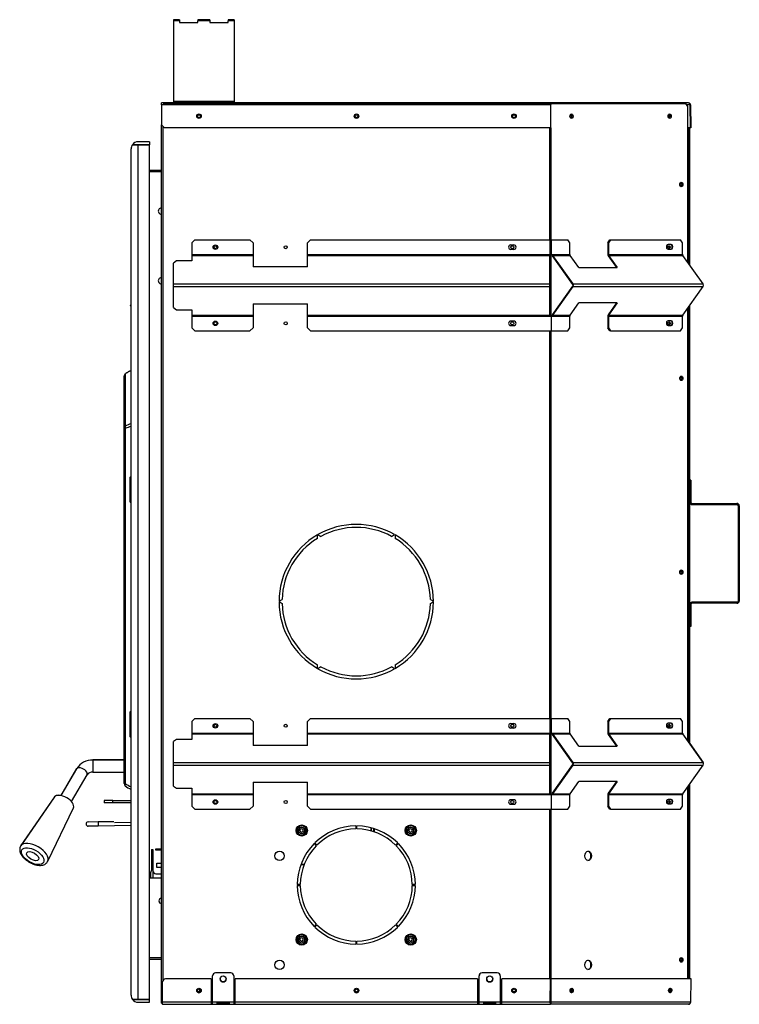
# Model space of a CAD drawing. Units: inches. Extents: x 10 to 171, y -42 to 54.
# Drawn here: x 128 to 158, y -42 to -2 of the extents above; entities that cross this region are included whole.
import ezdxf

# ---------------------------------------------------------------- set-up
doc = ezdxf.new("R2010")
doc.units = ezdxf.units.IN
doc.header["$MEASUREMENT"] = 0
for name, color, linetype in [('30556', 7, 'Continuous'), ('30898', 7, 'Continuous'), ('Default', 7, 'Continuous'), ('PL24306', 7, 'Continuous'), ('PL24307', 7, 'Continuous'), ('PL53065', 7, 'Continuous'), ('PL72006', 7, 'Continuous'), ('PL72023', 7, 'Continuous'), ('PL72084', 7, 'Continuous'), ('PL72085', 7, 'Continuous'), ('PL72145', 7, 'Continuous'), ('PL72146', 7, 'Continuous'), ('PL72147', 7, 'Continuous'), ('PL72148', 7, 'Continuous'), ('PL72156', 7, 'Continuous'), ('PL72161', 7, 'Continuous'), ('PL72177', 7, 'Continuous'), ('PL72224', 7, 'Continuous'), ('PL72227-C01', 7, 'Continuous'), ('PL72229', 7, 'Continuous'), ('PL72231', 7, 'Continuous'), ('PL72232', 7, 'Continuous'), ('PL72233', 7, 'Continuous'), ('PL72265', 7, 'Continuous'), ('PL72303', 7, 'Continuous'), ('PL72306-C01', 7, 'Continuous')]:
    doc.layers.add(name, color=color, linetype=linetype)

# ---------------------------------------------------------------- blocks, each defined once
blk = doc.blocks.new('SE3')
at = {"layer": '30556', "color": 7, "linetype": 'Continuous'}
for p, q in [((130.712, -34.707), (131.119, -34.7)), ((131.123, -34.88), (130.715, -34.887)), ((131.119, -34.7), (131.779, -34.688)), ((131.783, -34.868), (131.123, -34.88))]:
    blk.add_line(p, q, dxfattribs=at)
blk.add_arc((130.714, -34.797), 0.09, 91, 271, dxfattribs=at)
for centre, major_axis, start_param, end_param in [((131.121, -34.79), (0.0016, -0.09), 0, 3.141593), ((131.781, -34.778), (-0.0016, 0.09), 3.141593, 3.617475)]:
    blk.add_ellipse(centre, major_axis=major_axis, ratio=0.224951, start_param=start_param, end_param=end_param, dxfattribs=at)
at = {"layer": '30898', "color": 7, "linetype": 'Continuous'}
for p, q in [((129.325, -33.682), (127.935, -35.692)), ((129.326, -33.68), (127.936, -35.689)), ((129.043, -36.337), (130.104, -34.136))]:
    blk.add_line(p, q, dxfattribs=at)
for centre, major_axis, start_param, end_param in [((129.711, -33.914), (0.39, -0.227), 2.417667, 3.173885), ((129.71, -33.917), (-0.39, 0.227), 3.181944, 6.242834), ((128.483, -36.023), (-0.554, 0.323), 6.242834, 6.278048), ((128.482, -36.026), (0.554, -0.323), 0.031147, 3.098346)]:
    blk.add_ellipse(centre, major_axis=major_axis, ratio=0.517702, start_param=start_param, end_param=end_param, dxfattribs=at)
for major_axis in [(-0.446, 0.26), (0.243, -0.142)]:
    blk.add_ellipse((128.425, -36.125), major_axis=major_axis, ratio=0.517702, dxfattribs=at)
for points, knots in [([(127.938, -35.692), (127.933, -35.698), (127.914, -35.721), (127.894, -35.777), (127.884, -35.851), (127.894, -35.93), (127.922, -36.01), (127.969, -36.093), (128.033, -36.175), (128.113, -36.254), (128.205, -36.325), (128.302, -36.385), (128.382, -36.424), (128.422, -36.44), (128.433, -36.445)], [0, 0, 0, 0, 0.023157, 0.109359, 0.193895, 0.28066, 0.373121, 0.471759, 0.57371, 0.675463, 0.776397, 0.876834, 0.972083, 1, 1, 1, 1]), ([(128.433, -36.445), (128.454, -36.453), (128.505, -36.471), (128.598, -36.495), (128.703, -36.507), (128.799, -36.502), (128.883, -36.481), (128.952, -36.445), (129.007, -36.397), (129.028, -36.36), (129.039, -36.34)], [0, 0, 0, 0, 0.07679, 0.222217, 0.36993, 0.520774, 0.654223, 0.778733, 0.897093, 1, 1, 1, 1])]:
    blk.add_open_spline(points, degree=3, knots=knots, dxfattribs=at)
blk.add_open_spline([(127.94, -35.687), (127.938, -35.69), (127.936, -35.693), (127.935, -35.695)], degree=3, dxfattribs=at)
at = {"layer": 'PL24306', "color": 7, "linetype": 'Continuous'}
blk.add_line((132.197, -16.323), (132.197, -16.32), dxfattribs=at)
blk.add_arc((132.828, -32.506), 0.927, 230.9542, 247.6247, dxfattribs=at)
for points, knots in [([(132.216, -16.254), (132.219, -16.25), (132.221, -16.246), (132.23, -16.235), (132.237, -16.229), (132.244, -16.223)], [0.6207803, 0.6207803, 0.6207803, 0.6207803, 0.75, 0.75, 1, 1, 1, 1]), ([(132.244, -16.223), (132.281, -16.192), (132.321, -16.165), (132.403, -16.117), (132.444, -16.098), (132.486, -16.081)], [0, 0, 0, 0, 0.25, 0.25, 0.4827304, 0.4827304, 0.4827304, 0.4827304])]:
    blk.add_open_spline(points, degree=3, knots=knots, dxfattribs=at)
at = {"layer": 'PL24307', "color": 7, "linetype": 'Continuous'}
for p, q in [((132.244, -16.226), (132.244, -18.385)), ((132.197, -18.478), (132.197, -16.323)), ((132.197, -33.132), (132.197, -18.478)), ((132.244, -18.478), (132.197, -18.478)), ((132.244, -18.478), (132.244, -33.132)), ((132.486, -20.5), (132.442, -20.503)), ((132.442, -21.49), (132.442, -20.503)), ((132.442, -21.49), (132.486, -21.493)), ((132.486, -30.188), (132.442, -30.191)), ((132.442, -31.178), (132.442, -30.191)), ((132.442, -31.178), (132.486, -31.181)), ((132.244, -33.132), (132.197, -33.132))]:
    blk.add_line(p, q, dxfattribs=at)
for centre, radius, start, end in [((132.814, -19.35), 1.121, 107.0728, 120.5943), ((132.808, -19.642), 1.294, 104.45, 115.8513), ((132.195, -22.404), 0.946, 71.9233, 74.8565), ((132.195, -32.092), 0.946, 71.9233, 74.8565), ((132.322, -33.132), 0.125, 180, 230.9542), ((132.818, -32.3), 1.011, 235.405, 250.6629), ((132.828, -32.509), 0.927, 230.9542, 247.4984)]:
    blk.add_arc(centre, radius, start, end, dxfattribs=at)
for centre, major_axis, ratio, start_param, end_param in [((132.322, -18.478), (0.125, 0), 0.951202, 2.252153, 3.141593), ((132.322, -18.478), (-0.063, 0.108), 0.57268, 0.296695, 1.24524), ((132.322, -33.132), (0.0787, 0.0971), 0.532908, 1.978788, 3.141593)]:
    blk.add_ellipse(centre, major_axis=major_axis, ratio=ratio, start_param=start_param, end_param=end_param, dxfattribs=at)
for points, knots in [([(132.244, -16.226), (132.236, -16.231), (132.23, -16.238), (132.219, -16.252), (132.214, -16.261), (132.206, -16.277), (132.203, -16.286), (132.198, -16.304), (132.197, -16.313), (132.197, -16.323)], [0, 0, 0, 0, 0.25, 0.25, 0.5, 0.5, 0.75, 0.75, 1, 1, 1, 1]), ([(132.485, -16.084), (132.443, -16.101), (132.403, -16.12), (132.343, -16.155), (132.323, -16.168), (132.282, -16.195), (132.263, -16.21), (132.244, -16.226)], [0.5181408, 0.5181408, 0.5181408, 0.5181408, 0.75, 0.75, 0.875, 0.875, 1, 1, 1, 1]), ([(132.442, -20.503), (132.445, -20.498), (132.448, -20.492), (132.454, -20.481), (132.458, -20.475), (132.467, -20.459), (132.474, -20.448), (132.483, -20.435), (132.484, -20.432), (132.486, -20.43)], [0, 0, 0, 0, 0.0625, 0.0625, 0.125, 0.125, 0.25, 0.25, 0.2779712, 0.2779712, 0.2779712, 0.2779712]), ([(132.488, -20.489), (132.483, -20.491), (132.478, -20.492), (132.468, -20.495), (132.463, -20.497), (132.452, -20.5), (132.447, -20.502), (132.442, -20.503)], [0.8124177, 0.8124177, 0.8124177, 0.8124177, 0.875, 0.875, 0.9375, 0.9375, 1, 1, 1, 1]), ([(132.486, -21.564), (132.484, -21.562), (132.483, -21.559), (132.474, -21.546), (132.467, -21.535), (132.458, -21.518), (132.454, -21.513), (132.448, -21.502), (132.445, -21.496), (132.442, -21.49)], [0.7220288, 0.7220288, 0.7220288, 0.7220288, 0.75, 0.75, 0.875, 0.875, 0.9375, 0.9375, 1, 1, 1, 1]), ([(132.442, -30.191), (132.445, -30.186), (132.448, -30.18), (132.454, -30.169), (132.458, -30.163), (132.467, -30.147), (132.474, -30.136), (132.483, -30.123), (132.484, -30.12), (132.486, -30.118)], [0, 0, 0, 0, 0.0625, 0.0625, 0.125, 0.125, 0.25, 0.25, 0.2779712, 0.2779712, 0.2779712, 0.2779712]), ([(132.488, -30.177), (132.483, -30.179), (132.478, -30.18), (132.468, -30.183), (132.463, -30.185), (132.452, -30.188), (132.447, -30.19), (132.442, -30.191)], [0.8124177, 0.8124177, 0.8124177, 0.8124177, 0.875, 0.875, 0.9375, 0.9375, 1, 1, 1, 1]), ([(132.486, -31.252), (132.484, -31.25), (132.483, -31.247), (132.474, -31.234), (132.467, -31.223), (132.458, -31.206), (132.454, -31.201), (132.448, -31.19), (132.445, -31.184), (132.442, -31.178)], [0.7220288, 0.7220288, 0.7220288, 0.7220288, 0.75, 0.75, 0.875, 0.875, 0.9375, 0.9375, 1, 1, 1, 1])]:
    blk.add_open_spline(points, degree=3, knots=knots, dxfattribs=at)
at = {"layer": 'PL53065', "color": 7, "linetype": 'Continuous'}
for p, q in [((155.582, -20.613), (155.534, -20.613)), ((155.582, -20.613), (155.582, -21.518)), ((155.629, -21.565), (157.487, -21.565)), ((155.629, -21.613), (157.487, -21.613)), ((157.534, -21.66), (157.534, -25.595)), ((157.582, -21.66), (157.582, -25.595)), ((155.582, -25.737), (155.582, -26.642)), ((157.487, -25.642), (155.629, -25.642)), ((157.487, -25.69), (155.629, -25.69)), ((155.582, -26.642), (155.534, -26.642))]:
    blk.add_line(p, q, dxfattribs=at)
for centre, radius, start, end in [((155.629, -21.518), 0.095, 180, 270), ((155.629, -21.518), 0.047, 180, 270), ((157.487, -21.66), 0.095, 0, 90), ((157.487, -21.66), 0.047, 0, 90), ((157.487, -25.595), 0.047, 270, 0), ((157.487, -25.595), 0.095, 270, 0), ((155.629, -25.737), 0.095, 90, 180), ((155.629, -25.737), 0.047, 90, 180)]:
    blk.add_arc(centre, radius, start, end, dxfattribs=at)
at = {"layer": 'PL72006', "color": 7, "linetype": 'Continuous'}
blk.add_line((148.177, -33.938), (148.25, -33.938), dxfattribs=at)
at = {"layer": 'PL72023', "color": 7, "linetype": 'Continuous'}
for p, q in [((142.393, -35.086), (142.393, -34.957)), ((142.399, -35.088), (142.399, -34.958)), ((139.493, -36.461), (139.627, -36.461))]:
    blk.add_line(p, q, dxfattribs=at)
at = {"layer": 'PL72084', "color": 7, "linetype": 'Continuous'}
for p, q in [((130.905, -32.158), (130.905, -32.658)), ((132.197, -32.158), (130.905, -32.158)), ((130.237, -32.515), (129.592, -33.624)), ((130.024, -33.875), (130.669, -32.767)), ((130.905, -32.658), (132.197, -32.658))]:
    blk.add_line(p, q, dxfattribs=at)
for centre, radius, start, end in [((130.885, -32.923), 0.766, 88.546, 147.8044), ((130.889, -32.932), 0.275, 86.7114, 143.0276)]:
    blk.add_arc(centre, radius, start, end, dxfattribs=at)
blk.add_ellipse((130.453, -32.641), major_axis=(0.216, -0.126), ratio=0.517702, start_param=0, end_param=3.141593, dxfattribs=at)
at = {"layer": 'PL72085', "color": 7, "linetype": 'Continuous'}
for p, q in [((130.905, -32.158), (130.905, -32.155)), ((132.197, -32.155), (130.905, -32.155)), ((130.238, -32.512), (129.591, -33.623))]:
    blk.add_line(p, q, dxfattribs=at)
blk.add_ellipse((130.454, -32.638), major_axis=(0.216, -0.126), ratio=0.517702, start_param=3.141355, end_param=3.230229, dxfattribs=at)
at = {"layer": 'PL72145', "color": 7, "linetype": 'Continuous'}
for p, q in [((136.595, -40.94), (135.97, -40.94)), ((135.97, -40.94), (135.97, -40.941)), ((136.595, -40.941), (135.97, -40.941)), ((136.595, -40.941), (136.595, -40.94)), ((147.595, -40.94), (146.97, -40.94)), ((146.97, -40.94), (146.97, -40.941)), ((147.595, -40.941), (146.97, -40.941)), ((147.595, -40.941), (147.595, -40.94)), ((133.783, -41.316), (133.783, -41.315)), ((133.783, -42.145), (133.783, -41.316)), ((135.783, -41.19), (133.908, -41.19)), ((133.908, -41.19), (133.908, -41.191)), ((135.783, -41.191), (133.908, -41.191)), ((135.783, -41.19), (135.783, -41.191)), ((135.783, -41.191), (135.783, -42.145)), ((135.845, -41.066), (135.845, -41.065)), ((135.845, -42.145), (135.845, -41.066)), ((136.72, -41.065), (136.72, -41.066)), ((136.72, -41.066), (136.72, -42.145)), ((146.783, -41.19), (136.783, -41.19)), ((136.783, -41.19), (136.783, -41.191)), ((146.783, -41.191), (136.783, -41.191)), ((136.783, -42.145), (136.783, -41.191)), ((146.783, -41.19), (146.783, -41.191)), ((146.783, -41.191), (146.783, -42.145)), ((146.845, -41.066), (146.845, -41.065)), ((146.845, -42.145), (146.845, -41.066)), ((147.72, -41.065), (147.72, -41.066)), ((147.72, -41.066), (147.72, -42.145)), ((149.79, -41.19), (147.783, -41.19)), ((147.783, -41.19), (147.783, -41.191)), ((149.79, -41.191), (147.783, -41.191)), ((147.783, -42.145), (147.783, -41.191)), ((149.783, -42.144), (149.79, -41.19)), ((149.79, -41.191), (149.783, -42.145)), ((155.55, -41.19), (149.79, -41.19)), ((149.824, -41.191), (149.79, -41.19)), ((149.79, -41.191), (149.79, -41.19)), ((149.817, -42.145), (149.824, -41.191)), ((155.584, -41.191), (149.824, -41.191)), ((155.598, -41.191), (155.55, -41.19)), ((155.584, -41.191), (155.55, -41.19)), ((155.584, -41.191), (155.568, -42.145)), ((155.582, -42.145), (155.598, -41.191)), ((133.783, -42.238), (133.783, -42.145)), ((135.783, -42.145), (133.783, -42.145)), ((133.783, -42.238), (149.764, -42.238)), ((135.783, -42.145), (135.783, -42.236)), ((135.783, -42.189), (135.845, -42.189)), ((135.783, -42.236), (135.845, -42.236)), ((135.845, -42.236), (135.845, -42.145)), ((136.72, -42.145), (135.845, -42.145)), ((136.033, -42.234), (136.033, -42.168)), ((136.033, -42.168), (136.533, -42.168)), ((136.533, -42.188), (136.033, -42.188)), ((136.533, -42.234), (136.033, -42.234)), ((136.533, -42.168), (136.533, -42.234)), ((136.72, -42.145), (136.72, -42.236)), ((136.72, -42.189), (136.783, -42.189)), ((136.72, -42.236), (136.783, -42.236)), ((136.783, -42.236), (136.783, -42.145)), ((146.783, -42.145), (136.783, -42.145)), ((146.783, -42.145), (146.783, -42.236)), ((146.783, -42.189), (146.845, -42.189)), ((146.783, -42.236), (146.845, -42.236)), ((146.845, -42.236), (146.845, -42.145)), ((147.72, -42.145), (146.845, -42.145)), ((147.033, -42.168), (147.033, -42.234)), ((147.533, -42.168), (147.033, -42.168)), ((147.033, -42.188), (147.533, -42.188)), ((147.033, -42.234), (147.533, -42.234)), ((147.533, -42.234), (147.533, -42.168)), ((147.72, -42.145), (147.72, -42.236)), ((147.72, -42.189), (147.783, -42.189)), ((147.72, -42.236), (147.783, -42.236)), ((147.783, -42.236), (147.783, -42.145)), ((149.783, -42.145), (147.783, -42.145)), ((155.487, -42.238), (149.764, -42.238)), ((149.817, -42.145), (149.783, -42.144)), ((155.568, -42.145), (149.817, -42.145)), ((155.582, -42.145), (155.568, -42.144))]:
    blk.add_line(p, q, dxfattribs=at)
for centre, start, end in [((133.83, -42.143), 209.6524, 240.3476), ((155.487, -42.143), 270, 359)]:
    blk.add_arc(centre, 0.095, start, end, dxfattribs=at)
for centre, major_axis, ratio, start_param, end_param in [((135.97, -41.065), (-0.125, 0), 0.999848, 4.712389, 6.283185), ((135.97, -41.066), (0.125, 0), 0.999848, 1.570796, 3.141593), ((136.595, -41.065), (-0.125, 0), 0.999848, 3.141593, 4.712389), ((136.595, -41.066), (0.125, 0), 0.999848, 0, 1.570796), ((146.97, -41.065), (-0.125, 0), 0.999848, 4.712389, 6.283185), ((146.97, -41.066), (0.125, 0), 0.999848, 1.570796, 3.141593), ((147.595, -41.065), (-0.125, 0), 0.999848, 3.141593, 4.712389), ((147.595, -41.066), (0.125, 0), 0.999848, 0, 1.570796), ((133.908, -41.315), (-0.125, 0), 0.999848, 4.712389, 6.283185), ((133.908, -41.316), (0.125, 0), 0.999848, 1.570796, 3.141593), ((136.283, -41.19), (0.125, 0), 0.999848, 3.141593, 6.283185), ((147.283, -41.19), (0.125, 0), 0.999848, 3.141593, 6.283185), ((135.286, -41.667), (0.0938, 0), 0.999848, 3.141593, 6.283185), ((141.786, -41.667), (0.0938, 0), 0.999848, 3.141593, 6.283185), ((148.286, -41.667), (0.0938, 0), 0.999848, 3.141593, 6.283185), ((150.631, -41.667), (0.0023, 0.0937), 0.706999, 3.400555, 6.024223), ((154.697, -41.667), (0.0023, 0.0937), 0.706999, 3.400555, 6.024223)]:
    blk.add_ellipse(centre, major_axis=major_axis, ratio=ratio, start_param=start_param, end_param=end_param, dxfattribs=at)
for centre, major_axis, ratio in [((136.283, -41.191), (0.125, 0), 0.999848), ((147.283, -41.191), (0.125, 0), 0.999848), ((135.286, -41.668), (0.0938, 0), 0.999848), ((141.786, -41.668), (0.0938, 0), 0.999848), ((148.286, -41.668), (0.0938, 0), 0.999848), ((150.665, -41.668), (0.0023, 0.0937), 0.706999), ((154.731, -41.668), (0.0023, 0.0937), 0.706999)]:
    blk.add_ellipse(centre, major_axis=major_axis, ratio=ratio, dxfattribs=at)
for points, knots in [([(149.764, -42.238), (149.771, -42.238), (149.779, -42.236), (149.793, -42.226), (149.799, -42.219), (149.809, -42.202), (149.813, -42.192), (149.817, -42.169), (149.818, -42.157), (149.817, -42.145)], [0, 0, 0, 0, 0.25, 0.25, 0.5, 0.5, 0.75, 0.75, 1, 1, 1, 1]), ([(149.783, -42.145), (149.782, -42.157), (149.78, -42.169), (149.777, -42.192), (149.775, -42.202), (149.772, -42.219), (149.77, -42.226), (149.767, -42.236), (149.765, -42.238), (149.764, -42.238)], [0, 0, 0, 0, 0.25, 0.25, 0.5, 0.5, 0.75, 0.75, 1, 1, 1, 1]), ([(149.779, -42.179), (149.779, -42.178), (149.78, -42.178), (149.782, -42.172), (149.783, -42.167), (149.785, -42.156), (149.784, -42.15), (149.783, -42.144)], [0.4428709, 0.4428709, 0.4428709, 0.4428709, 0.5, 0.5, 0.75, 0.75, 1, 1, 1, 1]), ([(155.568, -42.145), (155.566, -42.157), (155.563, -42.169), (155.554, -42.192), (155.548, -42.202), (155.533, -42.219), (155.525, -42.226), (155.506, -42.236), (155.497, -42.238), (155.487, -42.238)], [0, 0, 0, 0, 0.25, 0.25, 0.5, 0.5, 0.75, 0.75, 1, 1, 1, 1])]:
    blk.add_open_spline(points, degree=3, knots=knots, dxfattribs=at)
at = {"layer": 'PL72146', "color": 7, "linetype": 'Continuous'}
for p, q in [((142.503, -35.12), (142.503, -34.989)), ((142.526, -35.128), (142.526, -34.996)), ((139.493, -36.462), (139.627, -36.462)), ((135.311, -41.609), (135.311, -41.724)), ((135.334, -41.626), (135.334, -41.708))]:
    blk.add_line(p, q, dxfattribs=at)
at = {"layer": 'PL72147', "color": 7, "linetype": 'Continuous'}
for p, q in [((133.812, -5.065), (149.767, -5.065)), ((149.767, -5.065), (149.791, -5.065)), ((149.822, -5.065), (155.376, -5.065)), ((155.465, -5.19), (155.376, -5.065)), ((155.465, -11.629), (155.465, -5.19)), ((133.735, -42.19), (133.735, -5.94)), ((133.812, -41.235), (133.812, -6.017)), ((149.767, -10.69), (149.767, -6.065)), ((149.822, -10.69), (149.822, -6.065)), ((149.767, -13.835), (149.767, -11.296)), ((149.822, -13.835), (149.822, -11.296)), ((155.465, -31.379), (155.465, -13.501)), ((149.767, -30.44), (149.767, -14.44)), ((149.822, -30.44), (149.822, -14.44)), ((140.173, -23.011), (140.17, -22.867)), ((140.194, -22.853), (140.318, -22.927)), ((143.234, -22.927), (143.357, -22.853)), ((143.382, -22.867), (143.379, -23.011)), ((138.588, -25.606), (138.715, -25.536)), ((144.837, -25.536), (144.963, -25.606)), ((138.715, -25.704), (138.588, -25.634)), ((144.963, -25.634), (144.837, -25.704)), ((140.17, -28.373), (140.173, -28.229)), ((140.318, -28.313), (140.194, -28.387)), ((143.357, -28.387), (143.234, -28.313)), ((143.379, -28.229), (143.382, -28.373)), ((149.767, -33.585), (149.767, -31.046)), ((149.822, -33.585), (149.822, -31.046)), ((155.465, -41.19), (155.465, -33.251)), ((149.767, -41.19), (149.767, -34.19)), ((149.822, -41.19), (149.822, -34.19)), ((141.756, -34.878), (141.756, -35.003)), ((141.795, -35.003), (141.795, -34.878)), ((139.323, -35.062), (139.312, -35.065)), ((139.312, -35.065), (139.323, -35.065)), ((139.337, -35.057), (139.323, -35.062)), ((139.323, -35.065), (139.337, -35.065)), ((139.398, -35.039), (139.337, -35.057)), ((139.337, -35.065), (139.396, -35.065)), ((139.458, -35.065), (139.396, -35.065)), ((139.398, -35.039), (139.483, -35.013)), ((143.823, -35.062), (143.812, -35.065)), ((143.812, -35.065), (143.823, -35.065)), ((143.837, -35.057), (143.823, -35.062)), ((143.823, -35.065), (143.837, -35.065)), ((143.898, -35.039), (143.837, -35.057)), ((143.837, -35.065), (143.896, -35.065)), ((143.958, -35.065), (143.896, -35.065)), ((143.898, -35.039), (143.983, -35.013)), ((140.038, -35.605), (140.127, -35.694)), ((140.154, -35.666), (140.066, -35.578)), ((143.485, -35.578), (143.397, -35.666)), ((143.425, -35.694), (143.513, -35.605)), ((139.463, -37.296), (139.338, -37.296)), ((139.338, -37.335), (139.463, -37.335)), ((144.213, -37.296), (144.088, -37.296)), ((144.088, -37.335), (144.213, -37.335)), ((140.127, -38.936), (140.038, -39.025)), ((140.066, -39.052), (140.154, -38.964)), ((143.397, -38.964), (143.485, -39.052)), ((143.513, -39.025), (143.425, -38.936)), ((139.323, -39.562), (139.312, -39.565)), ((139.312, -39.565), (139.323, -39.565)), ((139.337, -39.557), (139.323, -39.562)), ((139.323, -39.565), (139.337, -39.565)), ((139.398, -39.539), (139.337, -39.557)), ((139.337, -39.565), (139.396, -39.565)), ((139.458, -39.565), (139.396, -39.565)), ((139.398, -39.539), (139.483, -39.513)), ((141.756, -39.627), (141.756, -39.752)), ((141.795, -39.752), (141.795, -39.627)), ((143.823, -39.562), (143.812, -39.565)), ((143.812, -39.565), (143.823, -39.565)), ((143.823, -39.562), (143.837, -39.557)), ((143.837, -39.565), (143.823, -39.565)), ((143.837, -39.557), (143.898, -39.539)), ((143.896, -39.565), (143.837, -39.565)), ((143.896, -39.565), (143.958, -39.565)), ((143.983, -39.513), (143.898, -39.539)), ((133.735, -42.19), (133.783, -42.19))]:
    blk.add_line(p, q, dxfattribs=at)
for centre, radius in [((135.286, -5.588), 0.0625), ((141.786, -5.588), 0.0625), ((148.286, -5.588), 0.0625), ((135.964, -10.993), 0.0625), ((138.865, -10.993), 0.0625), ((148.214, -10.993), 0.0625), ((135.964, -14.137), 0.0625), ((138.865, -14.137), 0.0625), ((148.214, -14.137), 0.0625), ((135.964, -30.743), 0.0625), ((138.865, -30.743), 0.0625), ((148.214, -30.743), 0.0625), ((135.964, -33.887), 0.0625), ((138.865, -33.887), 0.0625), ((148.214, -33.887), 0.0625), ((139.526, -35.065), 0.231), ((144.026, -35.065), 0.231), ((138.61, -36.113), 0.195), ((139.526, -39.565), 0.231), ((144.026, -39.565), 0.231), ((138.61, -40.613), 0.195), ((135.286, -41.667), 0.0625), ((141.786, -41.667), 0.0625), ((148.286, -41.667), 0.0625)]:
    blk.add_circle(centre, radius, dxfattribs=at)
for centre, radius, start, end in [((141.776, -25.62), 3.187, 60.2516, 119.7484), ((141.776, -25.62), 3.062, 61.57, 118.43), ((141.776, -25.62), 3.188, 120.2517, 179.7483), ((141.776, -25.62), 3.062, 121.57, 178.43), ((141.776, -25.62), 3.062, 1.57, 58.4299), ((141.776, -25.62), 3.188, 0.2517, 59.7483), ((141.776, -25.62), 3.187, 180.2517, 239.7483), ((141.776, -25.62), 3.062, 181.57, 238.4299), ((141.776, -25.62), 3.062, 301.57, 358.43), ((141.776, -25.62), 3.188, 300.2517, 359.7483), ((141.776, -25.62), 3.188, 240.2516, 299.7483), ((141.776, -25.62), 3.062, 241.57, 298.43), ((139.526, -35.065), 0.203, 180, 179.0875), ((139.526, -35.065), 0.189, 180, 177.6938), ((139.526, -35.065), 0.13, 180, 168.3874), ((141.776, -37.315), 2.438, 90.4584, 134.5416), ((141.776, -37.315), 2.437, 45.4584, 89.5416), ((144.026, -35.065), 0.203, 180, 179.0875), ((144.026, -35.065), 0.189, 180, 177.6938), ((144.026, -35.065), 0.13, 180, 168.3874), ((139.526, -35.065), 0.0675, 180, 129.8199), ((141.776, -37.315), 2.312, 90.4831, 134.5169), ((141.776, -37.315), 2.312, 45.4831, 89.5169), ((144.026, -35.065), 0.0675, 180, 129.8199), ((141.776, -37.315), 2.438, 135.4584, 179.5416), ((141.776, -37.315), 2.312, 135.4831, 179.5169), ((141.776, -37.315), 2.312, 0.4831, 44.5169), ((141.776, -37.315), 2.438, 0.4584, 44.5416), ((141.776, -37.315), 2.437, 180.4584, 224.5416), ((141.776, -37.315), 2.312, 180.4831, 224.5169), ((141.776, -37.315), 2.313, 315.4831, 359.5169), ((141.776, -37.315), 2.438, 315.4584, 359.5416), ((141.776, -37.315), 2.312, 225.4831, 269.5169), ((141.776, -37.315), 2.312, 270.4831, 314.5169), ((139.526, -39.565), 0.203, 180, 179.0875), ((139.526, -39.565), 0.189, 180, 177.6938), ((141.776, -37.315), 2.437, 225.4584, 269.5416), ((141.776, -37.315), 2.438, 270.4584, 314.5416), ((144.026, -39.565), 0.203, 180, 179.0875), ((144.026, -39.565), 0.189, 180, 177.6938), ((139.526, -39.565), 0.13, 180, 168.3874), ((139.526, -39.565), 0.0675, 180, 129.8199), ((144.026, -39.565), 0.13, 180, 168.3874), ((144.026, -39.565), 0.0675, 180, 129.8199)]:
    blk.add_arc(centre, radius, start, end, dxfattribs=at)
for centre, major_axis, start_param, end_param in [((150.633, -5.587), (0, -0.0625), 0, 4.163975), ((150.633, -5.587), (0, -0.0625), 5.35992, 6.283185), ((150.612, -5.587), (0, -0.0625), 0.242366, 2.899227), ((154.678, -5.587), (0, -0.0625), 0.242366, 2.899227), ((155.167, -8.406), (0, 0.0938), 3.302283, 6.122495), ((154.662, -10.993), (0, -0.0625), 0.242366, 2.899227), ((154.662, -14.137), (0, -0.0625), 0.242366, 2.899227), ((155.167, -16.406), (0, 0.0938), 3.302283, 6.122495), ((155.167, -24.406), (0, -0.0938), 0.160691, 2.980902), ((154.662, -30.743), (0, -0.0625), 0.242366, 2.899227), ((154.662, -33.887), (0, -0.0625), 0.242366, 2.899227), ((151.322, -36.113), (0, -0.195), 0.076999, 3.064594), ((151.322, -40.613), (0, 0.195), 3.218592, 6.206186), ((155.167, -40.406), (0, 0.0938), 3.302283, 6.122495), ((150.633, -41.668), (0, -0.0625), 5.749723, 6.283185), ((150.633, -41.668), (0, -0.0625), 0, 3.617196), ((150.612, -41.668), (0, -0.0625), 0.242366, 2.899227), ((154.699, -41.668), (0, -0.0625), 5.749723, 6.283185), ((154.699, -41.668), (0, -0.0625), 0, 3.617196), ((154.678, -41.668), (0, -0.0625), 0.242366, 2.899227)]:
    blk.add_ellipse(centre, major_axis=major_axis, ratio=0.707107, start_param=start_param, end_param=end_param, dxfattribs=at)
for centre, major_axis in [((154.699, -5.587), (0, -0.0625)), ((155.189, -8.406), (0, 0.0938)), ((154.683, -10.993), (0, -0.0625)), ((154.683, -14.137), (0, -0.0625)), ((155.189, -16.406), (0, 0.0938)), ((155.189, -24.406), (0, -0.0938)), ((154.683, -30.743), (0, -0.0625)), ((154.683, -33.887), (0, -0.0625)), ((151.343, -36.113), (0, -0.195)), ((151.343, -40.613), (0, 0.195)), ((155.189, -40.406), (0, 0.0938))]:
    blk.add_ellipse(centre, major_axis=major_axis, ratio=0.707107, dxfattribs=at)
at = {"layer": 'PL72148', "color": 7, "linetype": 'Continuous'}
for p, q in [((155.51, -11.693), (155.51, -6.065)), ((155.534, -11.727), (155.534, -6.065)), ((155.534, -31.477), (155.534, -13.403)), ((155.51, -31.443), (155.51, -13.437)), ((155.51, -41.19), (155.51, -33.187)), ((155.534, -41.19), (155.534, -33.153))]:
    blk.add_line(p, q, dxfattribs=at)
for centre in [(155.169, -8.406), (155.169, -16.406), (155.169, -24.406), (155.169, -40.406)]:
    blk.add_ellipse(centre, major_axis=(0, 0.0545), ratio=0.707107, dxfattribs=at)
for centre in [(155.143, -8.406), (155.143, -16.406), (155.143, -24.406), (155.143, -40.406)]:
    blk.add_ellipse(centre, major_axis=(0, 0.0545), ratio=0.707107, start_param=3.478035, end_param=5.946743, dxfattribs=at)
at = {"layer": 'PL72156', "color": 7, "linetype": 'Continuous'}
for p, q in [((149.78, -5.035), (133.735, -5.035)), ((133.735, -5.111), (133.735, -5.035)), ((149.799, -5.111), (133.735, -5.111)), ((133.735, -5.111), (133.735, -5.939)), ((155.487, -5.035), (149.78, -5.035)), ((149.806, -6.064), (149.799, -5.111)), ((155.556, -5.111), (155.409, -5.111)), ((155.564, -5.111), (155.556, -5.111)), ((155.572, -6.064), (155.556, -5.111)), ((155.564, -5.111), (155.581, -6.064)), ((133.735, -5.94), (133.735, -5.939)), ((133.735, -5.939), (133.86, -6.064)), ((133.86, -6.065), (133.735, -5.94)), ((149.806, -6.064), (133.86, -6.064)), ((133.86, -6.064), (133.86, -6.065)), ((149.806, -6.065), (133.86, -6.065)), ((149.806, -6.064), (149.806, -6.065)), ((155.551, -6.065), (155.465, -6.065)), ((155.581, -6.064), (155.551, -6.065))]:
    blk.add_line(p, q, dxfattribs=at)
blk.add_arc((155.487, -5.112), 0.077, 1, 90, dxfattribs=at)
for centre, major_axis, ratio in [((135.287, -5.588), (0.0938, 0), 0.999848), ((141.787, -5.588), (0.0938, 0), 0.999848), ((148.287, -5.588), (0.0938, 0), 0.999848), ((150.658, -5.587), (-0.0023, 0.0937), 0.704389), ((154.708, -5.587), (-0.0023, 0.0937), 0.704389)]:
    blk.add_ellipse(centre, major_axis=major_axis, ratio=ratio, dxfattribs=at)
for points, knots in [([(149.816, -5.068), (149.815, -5.064), (149.813, -5.06), (149.807, -5.05), (149.803, -5.045), (149.792, -5.037), (149.786, -5.035), (149.78, -5.035)], [0.3793507, 0.3793507, 0.3793507, 0.3793507, 0.5, 0.5, 0.75, 0.75, 1, 1, 1, 1]), ([(149.78, -5.035), (149.781, -5.035), (149.783, -5.037), (149.786, -5.045), (149.788, -5.05), (149.791, -5.064), (149.793, -5.072), (149.796, -5.091), (149.798, -5.101), (149.799, -5.111)], [0, 0, 0, 0, 0.25, 0.25, 0.5, 0.5, 0.75, 0.75, 1, 1, 1, 1]), ([(149.799, -5.111), (149.801, -5.105), (149.801, -5.099), (149.8, -5.088), (149.798, -5.083), (149.795, -5.076), (149.794, -5.075), (149.793, -5.073)], [0, 0, 0, 0, 0.25, 0.25, 0.5, 0.5, 0.6183239, 0.6183239, 0.6183239, 0.6183239]), ([(155.487, -5.035), (155.496, -5.035), (155.504, -5.037), (155.519, -5.045), (155.526, -5.05), (155.539, -5.064), (155.544, -5.072), (155.552, -5.091), (155.554, -5.101), (155.556, -5.111)], [0, 0, 0, 0, 0.25, 0.25, 0.5, 0.5, 0.75, 0.75, 1, 1, 1, 1])]:
    blk.add_open_spline(points, degree=3, knots=knots, dxfattribs=at)
at = {"layer": 'PL72161', "color": 7, "linetype": 'Continuous'}
for p, q in [((135.11, -10.69), (134.985, -10.815)), ((134.985, -10.815), (134.985, -11.296)), ((135.11, -10.69), (137.39, -10.69)), ((137.515, -10.815), (137.39, -10.69)), ((137.515, -10.815), (137.515, -11.296)), ((139.89, -10.69), (139.765, -10.815)), ((139.765, -11.296), (139.765, -10.815)), ((139.89, -10.69), (149.783, -10.69)), ((148.152, -10.899), (148.276, -10.899)), ((149.783, -11.296), (149.783, -10.69)), ((149.783, -10.69), (149.837, -10.69)), ((149.837, -10.69), (150.5, -10.69)), ((149.837, -11.296), (149.837, -10.69)), ((150.588, -10.815), (150.5, -10.69)), ((150.588, -11.296), (150.588, -10.815)), ((152.158, -10.815), (152.246, -10.69)), ((152.158, -10.815), (152.158, -11.296)), ((152.179, -10.815), (152.158, -10.815)), ((152.268, -10.69), (152.179, -10.815)), ((152.179, -10.815), (152.179, -11.296)), ((152.246, -10.69), (152.268, -10.69)), ((152.268, -10.69), (155.154, -10.69)), ((154.772, -10.887), (154.64, -10.887)), ((155.243, -10.815), (155.154, -10.69)), ((155.243, -11.296), (155.243, -10.815)), ((134.985, -11.296), (137.515, -11.296)), ((134.985, -11.296), (134.985, -11.329)), ((134.985, -11.329), (137.515, -11.329)), ((134.985, -11.329), (134.985, -11.556)), ((137.515, -11.296), (137.515, -11.329)), ((137.515, -11.329), (137.515, -11.806)), ((139.765, -11.329), (139.765, -11.296)), ((139.765, -11.296), (149.766, -11.296)), ((139.765, -11.329), (149.766, -11.329)), ((139.765, -11.806), (139.765, -11.329)), ((148.276, -11.087), (148.152, -11.087)), ((149.766, -11.296), (149.766, -11.329)), ((149.766, -11.296), (149.783, -11.296)), ((149.766, -11.329), (149.766, -12.511)), ((149.783, -11.296), (149.837, -11.296)), ((149.837, -11.296), (149.881, -11.296)), ((150.712, -12.532), (149.876, -11.35)), ((149.881, -11.296), (150.588, -11.296)), ((149.891, -11.329), (150.598, -11.329)), ((150.727, -12.511), (149.891, -11.329)), ((150.957, -11.836), (150.598, -11.329)), ((152.174, -11.35), (152.518, -11.836)), ((152.179, -11.296), (155.243, -11.296)), ((152.189, -11.329), (155.253, -11.329)), ((152.189, -11.329), (152.548, -11.836)), ((154.64, -11.075), (154.772, -11.075)), ((156.088, -12.511), (155.253, -11.329)), ((134.36, -11.556), (134.235, -11.645)), ((134.235, -12.511), (134.235, -11.645)), ((134.985, -11.556), (134.36, -11.556)), ((139.765, -11.806), (137.515, -11.806)), ((150.957, -11.836), (152.548, -11.836)), ((134.235, -12.62), (134.235, -12.511)), ((134.235, -12.511), (149.766, -12.511)), ((149.766, -12.511), (149.766, -12.62)), ((150.727, -12.511), (156.088, -12.511)), ((134.235, -12.62), (149.766, -12.62)), ((134.235, -13.486), (134.235, -12.62)), ((149.766, -12.62), (149.766, -13.801)), ((149.876, -13.78), (150.712, -12.598)), ((149.891, -13.801), (150.727, -12.62)), ((150.727, -12.62), (156.088, -12.62)), ((155.253, -13.801), (156.088, -12.62)), ((137.515, -13.324), (137.515, -13.801)), ((137.515, -13.324), (139.765, -13.324)), ((139.765, -13.801), (139.765, -13.324)), ((150.598, -13.801), (150.957, -13.294)), ((152.548, -13.294), (150.957, -13.294)), ((152.518, -13.294), (152.174, -13.78)), ((152.548, -13.294), (152.189, -13.801)), ((134.235, -13.486), (134.36, -13.574)), ((134.36, -13.574), (134.985, -13.574)), ((134.985, -13.574), (134.985, -13.801)), ((134.985, -13.801), (137.515, -13.801)), ((134.985, -13.801), (134.985, -13.835)), ((137.515, -13.801), (137.515, -13.835)), ((139.765, -13.835), (139.765, -13.801)), ((139.765, -13.801), (149.766, -13.801)), ((149.766, -13.801), (149.766, -13.835)), ((149.891, -13.801), (150.598, -13.801)), ((152.189, -13.801), (155.253, -13.801)), ((134.985, -13.835), (137.515, -13.835)), ((134.985, -13.835), (134.985, -14.315)), ((137.515, -13.835), (137.515, -14.315)), ((139.765, -13.835), (149.766, -13.835)), ((139.765, -14.315), (139.765, -13.835)), ((148.276, -14.043), (148.152, -14.043)), ((149.766, -13.835), (149.825, -13.835)), ((149.825, -13.835), (149.839, -13.835)), ((149.825, -13.835), (149.825, -14.44)), ((149.839, -13.835), (149.881, -13.835)), ((149.839, -14.44), (149.839, -13.835)), ((149.881, -13.835), (150.588, -13.835)), ((150.588, -14.315), (150.588, -13.835)), ((152.158, -13.835), (152.158, -14.315)), ((152.179, -13.835), (155.243, -13.835)), ((152.179, -13.835), (152.179, -14.315)), ((154.772, -14.031), (154.64, -14.031)), ((154.64, -14.219), (154.772, -14.219)), ((155.243, -14.315), (155.243, -13.835)), ((134.985, -14.315), (135.11, -14.44)), ((135.11, -14.44), (137.39, -14.44)), ((137.39, -14.44), (137.515, -14.315)), ((139.765, -14.315), (139.89, -14.44)), ((139.89, -14.44), (149.825, -14.44)), ((148.152, -14.231), (148.276, -14.231)), ((149.825, -14.44), (149.839, -14.44)), ((149.839, -14.44), (150.5, -14.44)), ((150.5, -14.44), (150.588, -14.315)), ((152.246, -14.44), (152.158, -14.315)), ((152.158, -14.315), (152.179, -14.315)), ((152.179, -14.315), (152.268, -14.44)), ((152.268, -14.44), (152.246, -14.44)), ((152.268, -14.44), (155.154, -14.44)), ((155.154, -14.44), (155.243, -14.315)), ((135.11, -30.44), (134.985, -30.565)), ((135.11, -30.44), (137.39, -30.44)), ((137.515, -30.565), (137.39, -30.44)), ((139.89, -30.44), (139.765, -30.565)), ((139.89, -30.44), (149.783, -30.44)), ((149.783, -31.046), (149.783, -30.44)), ((149.783, -30.44), (149.837, -30.44)), ((149.837, -30.44), (150.5, -30.44)), ((149.837, -31.046), (149.837, -30.44)), ((150.588, -30.565), (150.5, -30.44)), ((152.158, -30.565), (152.246, -30.44)), ((152.268, -30.44), (152.179, -30.565)), ((152.246, -30.44), (152.268, -30.44)), ((152.268, -30.44), (155.154, -30.44)), ((155.243, -30.565), (155.154, -30.44)), ((134.985, -30.565), (134.985, -31.046)), ((137.515, -30.565), (137.515, -31.046)), ((139.765, -31.046), (139.765, -30.565)), ((148.152, -30.649), (148.276, -30.649)), ((148.276, -30.837), (148.152, -30.837)), ((150.588, -31.046), (150.588, -30.565)), ((152.158, -30.565), (152.158, -31.046)), ((152.179, -30.565), (152.158, -30.565)), ((152.179, -30.565), (152.179, -31.046)), ((154.772, -30.637), (154.64, -30.637)), ((154.64, -30.825), (154.772, -30.825)), ((155.243, -31.046), (155.243, -30.565)), ((134.985, -31.046), (137.515, -31.046)), ((134.985, -31.046), (134.985, -31.079)), ((134.985, -31.079), (137.515, -31.079)), ((134.985, -31.079), (134.985, -31.306)), ((137.515, -31.046), (137.515, -31.079)), ((137.515, -31.079), (137.515, -31.556)), ((139.765, -31.079), (139.765, -31.046)), ((139.765, -31.046), (149.766, -31.046)), ((139.765, -31.079), (149.766, -31.079)), ((139.765, -31.556), (139.765, -31.079)), ((149.766, -31.046), (149.766, -31.079)), ((149.766, -31.046), (149.783, -31.046)), ((149.766, -31.079), (149.766, -32.261)), ((149.783, -31.046), (149.837, -31.046)), ((149.837, -31.046), (149.881, -31.046)), ((150.712, -32.282), (149.876, -31.1)), ((149.881, -31.046), (150.588, -31.046)), ((149.891, -31.079), (150.598, -31.079)), ((150.727, -32.261), (149.891, -31.079)), ((150.957, -31.586), (150.598, -31.079)), ((152.174, -31.1), (152.518, -31.586)), ((152.179, -31.046), (155.243, -31.046)), ((152.189, -31.079), (155.253, -31.079)), ((152.189, -31.079), (152.548, -31.586)), ((156.088, -32.261), (155.253, -31.079)), ((134.36, -31.306), (134.235, -31.395)), ((134.235, -32.261), (134.235, -31.395)), ((134.985, -31.306), (134.36, -31.306)), ((139.765, -31.556), (137.515, -31.556)), ((150.957, -31.586), (152.548, -31.586)), ((155.534, -31.477), (156.088, -32.26)), ((134.235, -32.37), (134.235, -32.261)), ((134.235, -32.261), (149.766, -32.261)), ((134.235, -32.37), (149.766, -32.37)), ((134.235, -33.236), (134.235, -32.37)), ((149.766, -32.261), (149.766, -32.37)), ((149.766, -32.37), (149.766, -33.551)), ((149.876, -33.53), (150.712, -32.348)), ((149.891, -33.551), (150.727, -32.37)), ((150.727, -32.261), (156.088, -32.261)), ((150.727, -32.37), (156.088, -32.37)), ((155.253, -33.551), (156.088, -32.37)), ((134.235, -33.236), (134.36, -33.324)), ((137.515, -33.074), (137.515, -33.551)), ((137.515, -33.074), (139.765, -33.074)), ((139.765, -33.551), (139.765, -33.074)), ((150.598, -33.551), (150.957, -33.044)), ((152.548, -33.044), (150.957, -33.044)), ((152.518, -33.044), (152.174, -33.53)), ((152.548, -33.044), (152.189, -33.551)), ((134.36, -33.324), (134.985, -33.324)), ((134.985, -33.324), (134.985, -33.551)), ((134.985, -33.551), (137.515, -33.551)), ((134.985, -33.551), (134.985, -33.585)), ((134.985, -33.585), (137.515, -33.585)), ((134.985, -33.585), (134.985, -34.065)), ((137.515, -33.551), (137.515, -33.585)), ((137.515, -33.585), (137.515, -34.065)), ((139.765, -33.585), (139.765, -33.551)), ((139.765, -33.551), (149.766, -33.551)), ((139.765, -33.585), (149.766, -33.585)), ((139.765, -34.065), (139.765, -33.585)), ((149.766, -33.551), (149.766, -33.585)), ((149.766, -33.585), (149.825, -33.585)), ((149.825, -33.585), (149.839, -33.585)), ((149.825, -33.585), (149.825, -34.19)), ((149.839, -33.585), (149.881, -33.585)), ((149.839, -34.19), (149.839, -33.585)), ((149.881, -33.585), (150.588, -33.585)), ((149.891, -33.551), (150.598, -33.551)), ((150.588, -34.065), (150.588, -33.585)), ((152.158, -33.585), (152.158, -34.065)), ((152.179, -33.585), (155.243, -33.585)), ((152.179, -33.585), (152.179, -34.065)), ((152.189, -33.551), (155.253, -33.551)), ((155.243, -34.065), (155.243, -33.585)), ((134.985, -34.065), (135.11, -34.19)), ((137.39, -34.19), (137.515, -34.065)), ((139.765, -34.065), (139.89, -34.19)), ((148.276, -33.793), (148.152, -33.793)), ((148.152, -33.981), (148.276, -33.981)), ((150.5, -34.19), (150.588, -34.065)), ((152.246, -34.19), (152.158, -34.065)), ((152.158, -34.065), (152.179, -34.065)), ((152.179, -34.065), (152.268, -34.19)), ((154.772, -33.781), (154.64, -33.781)), ((154.64, -33.969), (154.772, -33.969)), ((155.154, -34.19), (155.243, -34.065)), ((135.11, -34.19), (137.39, -34.19)), ((139.89, -34.19), (149.825, -34.19)), ((149.825, -34.19), (149.839, -34.19)), ((149.839, -34.19), (150.5, -34.19)), ((152.268, -34.19), (152.246, -34.19)), ((152.268, -34.19), (155.154, -34.19))]:
    blk.add_line(p, q, dxfattribs=at)
for centre in [(135.964, -10.993), (135.964, -14.137), (135.964, -30.743), (135.964, -33.887)]:
    blk.add_circle(centre, 0.094, dxfattribs=at)
for centre, start, end in [((148.152, -10.993), 90, 270), ((148.276, -10.993), 270, 90), ((148.152, -14.137), 90, 270), ((148.276, -14.137), 270, 90), ((148.152, -30.743), 90, 270), ((148.276, -30.743), 270, 90), ((148.152, -33.887), 90, 270), ((148.276, -33.887), 270, 90)]:
    blk.add_arc(centre, 0.094, start, end, dxfattribs=at)
for centre, major_axis, start_param, end_param in [((154.64, -10.981), (0, 0.094), 0, 3.141593), ((154.751, -10.981), (0, 0.094), 3.141593, 6.283185), ((154.772, -10.981), (0, -0.094), 0, 3.141593), ((149.914, -11.296), (0, -0.077), 4.712389, 5.497787), ((149.914, -11.296), (0, -0.047), 4.712389, 5.497787), ((150.622, -11.296), (0, -0.047), 4.712389, 5.497787), ((152.213, -11.296), (0, -0.077), 4.712389, 5.497787), ((152.213, -11.296), (0, -0.047), 4.712389, 5.497787), ((155.276, -11.296), (0, -0.047), 4.712389, 5.497787), ((150.688, -12.565), (0, -0.047), 0.785398, 2.356194), ((150.688, -12.565), (0, -0.077), 0.785398, 2.356194), ((156.05, -12.565), (0, -0.077), 0.785398, 2.356194), ((149.914, -13.835), (0, -0.077), 3.926991, 4.712389), ((149.914, -13.835), (0, -0.047), 3.926991, 4.712389), ((150.622, -13.835), (0, -0.047), 3.926991, 4.712389), ((152.213, -13.835), (0, 0.077), 0.785398, 1.570796), ((152.213, -13.835), (0, 0.047), 0.785398, 1.570796), ((155.276, -13.835), (0, -0.047), 3.926991, 4.712389), ((154.64, -14.125), (0, 0.094), 0, 3.141593), ((154.751, -14.125), (0, 0.094), 3.141593, 6.283185), ((154.772, -14.125), (0, -0.094), 0, 3.141593), ((154.64, -30.731), (0, 0.094), 0, 3.141593), ((154.751, -30.731), (0, 0.094), 3.141593, 6.283185), ((154.772, -30.731), (0, -0.094), 0, 3.141593), ((149.914, -31.046), (0, -0.077), 4.712389, 5.497787), ((149.914, -31.046), (0, -0.047), 4.712389, 5.497787), ((150.622, -31.046), (0, -0.047), 4.712389, 5.497787), ((152.213, -31.046), (0, 0.077), 1.570796, 2.356194), ((152.213, -31.046), (0, -0.047), 4.712389, 5.497787), ((155.276, -31.046), (0, -0.047), 4.712389, 5.497787), ((150.688, -32.315), (0, -0.047), 0.785398, 2.356194), ((150.688, -32.315), (0, -0.077), 0.785398, 2.356194), ((156.05, -32.315), (0, 0.077), 4.710534, 5.497787), ((156.05, -32.315), (0, -0.077), 0.785398, 2.356194), ((149.914, -33.585), (0, -0.077), 3.926991, 4.712389), ((149.914, -33.585), (0, 0.047), 0.785398, 1.570796), ((150.622, -33.585), (0, 0.047), 0.785398, 1.570796), ((152.213, -33.585), (0, 0.077), 0.785398, 1.570796), ((152.213, -33.585), (0, 0.047), 0.785398, 1.570796), ((155.276, -33.585), (0, -0.047), 3.926991, 4.712389), ((154.64, -33.875), (0, 0.094), 0, 3.141593), ((154.751, -33.875), (0, 0.094), 3.141593, 6.283185), ((154.772, -33.875), (0, -0.094), 0, 3.141593)]:
    blk.add_ellipse(centre, major_axis=major_axis, ratio=0.707107, start_param=start_param, end_param=end_param, dxfattribs=at)
at = {"layer": 'PL72177', "color": 7, "linetype": 'Continuous'}
for p, q in [((134.235, -1.604), (134.235, -1.651)), ((134.485, -1.604), (134.235, -1.604)), ((134.485, -1.604), (134.485, -1.651)), ((135.235, -1.604), (135.235, -1.651)), ((135.735, -1.604), (135.235, -1.604)), ((135.735, -1.604), (135.735, -1.651)), ((136.485, -1.604), (136.485, -1.651)), ((136.735, -1.604), (136.485, -1.604)), ((136.735, -1.604), (136.735, -1.651)), ((134.235, -1.651), (134.235, -4.98)), ((134.485, -1.651), (134.235, -1.651)), ((134.485, -1.651), (134.485, -1.714)), ((134.485, -1.714), (135.235, -1.714)), ((135.735, -1.651), (135.235, -1.651)), ((135.235, -1.714), (135.235, -1.651)), ((135.735, -1.651), (135.735, -1.714)), ((135.735, -1.714), (136.485, -1.714)), ((136.735, -1.651), (136.485, -1.651)), ((136.485, -1.714), (136.485, -1.651)), ((136.735, -1.651), (136.735, -4.98)), ((136.735, -4.98), (134.235, -4.98)), ((134.235, -4.98), (134.235, -5.011)), ((134.235, -5.011), (134.485, -5.011)), ((134.235, -5.035), (134.235, -5.011)), ((136.485, -5.011), (134.485, -5.011)), ((134.485, -5.011), (134.485, -5.035)), ((136.485, -5.035), (136.485, -5.011)), ((136.485, -5.011), (136.735, -5.011)), ((136.735, -4.98), (136.735, -5.011)), ((136.735, -5.011), (136.735, -5.035))]:
    blk.add_line(p, q, dxfattribs=at)
at = {"layer": 'PL72224', "color": 7, "linetype": 'Continuous'}
for p, q in [((132.778, -6.763), (132.542, -6.763)), ((132.542, -6.763), (132.778, -6.763)), ((133.241, -6.643), (132.778, -6.643)), ((132.778, -42.034), (132.778, -6.763)), ((132.778, -6.763), (133.241, -6.763)), ((133.241, -6.763), (132.778, -6.763)), ((133.241, -6.643), (133.241, -6.763)), ((133.241, -42.034), (133.241, -6.763)), ((132.486, -41.862), (132.486, -6.935)), ((132.542, -42.034), (132.778, -42.034)), ((132.778, -42.034), (132.542, -42.034)), ((132.778, -42.034), (133.241, -42.034)), ((133.241, -42.034), (132.778, -42.034)), ((132.778, -42.154), (133.241, -42.154)), ((133.241, -42.154), (133.241, -42.034))]:
    blk.add_line(p, q, dxfattribs=at)
for centre, start, end in [((132.778, -6.935), 143.9235, 180), ((132.778, -6.935), 90, 143.9235), ((132.778, -41.862), 180, 216.0765), ((132.778, -41.862), 216.0765, 270)]:
    blk.add_arc(centre, 0.292, start, end, dxfattribs=at)
for centre, start_param, end_param in [((132.778, -6.935), 2.511939, 3.141593), ((132.778, -41.862), 3.141593, 3.771247)]:
    blk.add_ellipse(centre, major_axis=(0.292, 0), ratio=0.999352, start_param=start_param, end_param=end_param, dxfattribs=at)
at = {"layer": 'PL72227-C01', "color": 7, "linetype": 'Continuous'}
for p, q in [((133.735, -7.883), (133.241, -7.883)), ((133.325, -35.847), (133.387, -35.847)), ((133.325, -35.847), (133.325, -36.722)), ((133.387, -35.847), (133.387, -36.722)), ((133.512, -35.878), (133.512, -35.815)), ((133.512, -35.815), (133.735, -35.815)), ((133.735, -35.878), (133.512, -35.878)), ((133.544, -36.409), (133.735, -36.409)), ((133.544, -36.597), (133.544, -36.409)), ((133.512, -36.847), (133.735, -36.847)), ((133.735, -36.597), (133.544, -36.597)), ((133.735, -37.034), (133.241, -37.034)), ((133.731, -37.87), (133.735, -37.87)), ((133.735, -38.073), (133.731, -38.073)), ((133.241, -40.31), (133.735, -40.31))]:
    blk.add_line(p, q, dxfattribs=at)
for centre, radius, start, end in [((133.731, -9.504), 0.126, 88.4082, 271.5918), ((133.731, -12.379), 0.126, 88.4082, 271.5918), ((133.2, -36.722), 0.125, 289.2688, 0), ((133.512, -36.722), 0.125, 180, 270), ((133.731, -37.972), 0.102, 90, 270)]:
    blk.add_arc(centre, radius, start, end, dxfattribs=at)
at = {"layer": 'PL72229', "color": 7, "linetype": 'Continuous'}
blk.add_line((133.735, -40.383), (133.241, -40.383), dxfattribs=at)
at = {"layer": 'PL72231', "color": 7, "linetype": 'Continuous'}
for p, q in [((132.441, -13.397), (132.486, -13.352)), ((132.475, -13.431), (132.441, -13.397)), ((132.486, -13.42), (132.475, -13.431))]:
    blk.add_line(p, q, dxfattribs=at)
at = {"layer": 'PL72232', "color": 7, "linetype": 'Continuous'}
for p, q in [((132.486, -8.81), (132.486, -8.81)), ((132.486, -8.81), (132.486, -8.81)), ((132.486, -9.372), (132.486, -9.372)), ((132.486, -9.372), (132.486, -9.372)), ((132.486, -9.934), (132.486, -9.934)), ((132.486, -9.934), (132.486, -9.934)), ((132.486, -10.496), (132.486, -10.496)), ((132.486, -10.496), (132.486, -10.496)), ((132.486, -11.059), (132.486, -11.059)), ((132.486, -11.059), (132.486, -11.059)), ((132.486, -11.621), (132.486, -11.621)), ((132.486, -11.621), (132.486, -11.621)), ((132.486, -12.184), (132.486, -12.184)), ((132.486, -12.184), (132.486, -12.184)), ((132.486, -12.746), (132.486, -12.746)), ((132.486, -12.746), (132.486, -12.746))]:
    blk.add_line(p, q, dxfattribs=at)
at = {"layer": 'PL72233', "color": 7, "linetype": 'Continuous'}
for p, q in [((133.293, -37.034), (133.293, -36.806)), ((133.388, -36.731), (133.388, -37.034))]:
    blk.add_line(p, q, dxfattribs=at)
at = {"layer": 'PL72265', "color": 7, "linetype": 'Continuous'}
for p, q in [((131.132, -34.869), (132.486, -34.846)), ((131.798, -34.738), (132.486, -34.726))]:
    blk.add_line(p, q, dxfattribs=at)
at = {"layer": 'PL72303', "color": 7, "linetype": 'Continuous'}
for p, q in [((131.726, -33.825), (131.367, -33.825)), ((131.367, -33.825), (131.367, -33.93)), ((131.726, -33.93), (131.367, -33.93)), ((131.726, -33.93), (131.726, -33.825)), ((131.726, -33.825), (132.486, -33.825)), ((132.486, -33.93), (131.726, -33.93))]:
    blk.add_line(p, q, dxfattribs=at)
at = {"layer": 'PL72306-C01', "color": 7, "linetype": 'Continuous'}
blk.add_line((133.241, -7.81), (133.735, -7.81), dxfattribs=at)

msp = doc.modelspace()

# ---------------------------------------------------------------- block references
at = {"layer": 'Default'}
msp.add_blockref('SE3', (0, 0), dxfattribs=at)

doc.saveas('drawing.dxf')
